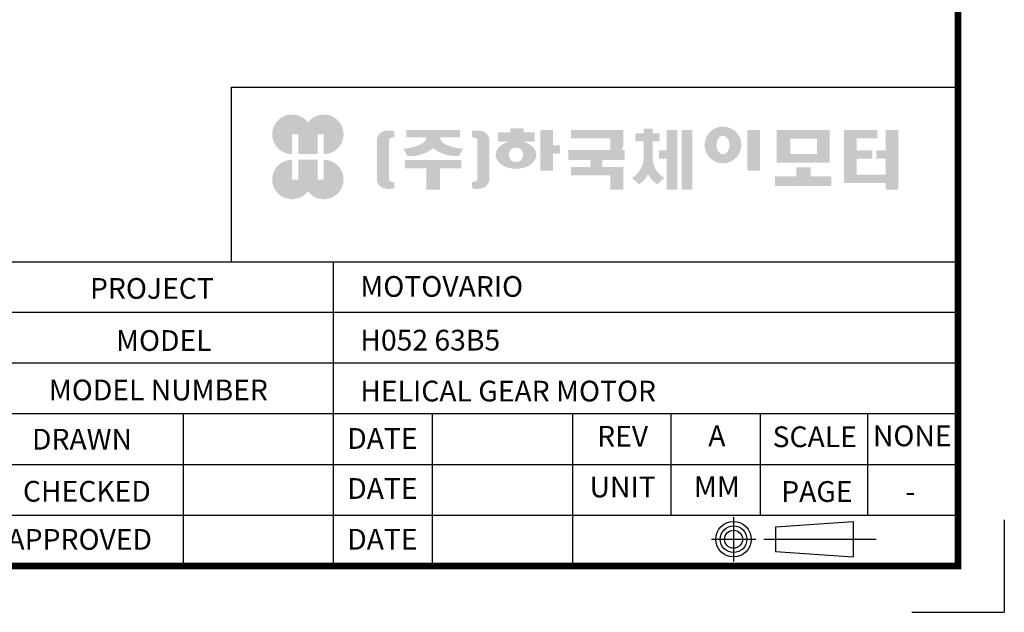
# Model space of a CAD drawing. Extents: x -1206 to 86, y -116 to 805.
# Drawn here: x -318 to 86, y -116 to 128 of the extents above; entities that cross this region are included whole.
import ezdxf

# ---------------------------------------------------------------- set-up
doc = ezdxf.new("R2010")
doc.units = 0
doc.header["$MEASUREMENT"] = 0

# ---------------------------------------------------------------- blocks, each defined once
blk = doc.blocks.new('BLOCK')
at = {"linetype": 'Continuous'}
h = blk.add_hatch(color=1, dxfattribs=at)
h.dxf.hatch_style = 1
h.paths.add_polyline_path([(-321.5063087220969, 170.3748868851464), (-319.2926656756437, 170.3748868851464), (-319.2926656756437, 163.3793856938917), (-312.4856209713171, 163.3793856938917), (-312.4856209713171, 170.3748868851464), (-310.2719779248638, 170.3748868851464), (-310.2719779248638, 163.3793856938917, 1.622532587323392), (-315.8891433234804, 174.5443580508257, 1.622532587323392), (-321.5063087220969, 163.3793856938917)])
h.paths.add_polyline_path([(-312.4856209713171, 161.3948342226386), (-319.2926656756437, 161.3948342226386), (-319.2926656756437, 154.3993330313839), (-321.5063087220969, 154.3993330313839), (-321.5063087220969, 161.3948342226386, 1.622532587323393), (-315.8891433234804, 150.2298618657046, 1.622532587323391), (-310.2719779248638, 161.3948342226386), (-310.2719779248638, 154.3993330313839), (-312.4856209713171, 154.3993330313839)])
h = blk.add_hatch(color=5, dxfattribs=at)
h.dxf.hatch_style = 1
h.paths.add_polyline_path([(-243.227244251267, 156.8387528497064), (-247.7218442512669, 156.8387528497064), (-247.7218442512669, 150.8169128497064), (-243.227244251267, 150.8169128497064), (-229.278144251267, 150.8169128497064), (-229.278144251267, 153.7459928497064), (-243.227244251267, 153.7459928497064)], flags=17)
h.paths.add_polyline_path([(-170.012124251267, 158.7751928497064), (-174.506724251267, 158.7751928497064), (-174.506724251267, 150.8169128497064), (-170.012124251267, 150.8169128497064), (-156.063024251267, 150.8169128497064), (-156.063024251267, 153.7459928497064), (-170.012124251267, 153.7459928497064)], flags=17)
h.paths.add_polyline_path([(-274.081584251267, 158.3329928497064), (-274.081584251267, 150.8169128497064), (-269.1540242512671, 150.8169128497064), (-269.1540242512671, 158.3329928497064), (-261.678864251267, 158.3329928497064), (-261.678864251267, 161.2660328497064), (-281.5567442512669, 161.2660328497064), (-281.5567442512669, 158.3329928497064)])
edge = h.paths.add_edge_path(flags=16)
edge.add_arc((-242.3459462512669, 163.1416868497064), 2.590433999999961, 0, 360)
edge = h.paths.add_edge_path(flags=16)
edge.add_ellipse((-169.197024251267, 166.6239128497063), major_axis=(0, -3.280860000000001), ratio=0.6944276805471727, start_angle=0, end_angle=360)
edge = h.paths.add_edge_path()
edge.add_arc((-169.197024251267, 166.6239128497064), 6.499680000000009, 0, 360)
h.paths.add_polyline_path([(-204.9334090894905, 164.7877928497064), (-203.919624251267, 164.7877928497064), (-203.919624251267, 161.3399528497064), (-211.798704251267, 161.3399528497064), (-211.798704251267, 158.7751928497064), (-204.452244251267, 158.7751928497064), (-204.452244251267, 150.8169128497064), (-208.946844251267, 150.8169128497064), (-208.946844251267, 155.8461128497063), (-222.895944251267, 155.8461128497063), (-222.895944251267, 158.7751928497064), (-216.1190642512669, 158.7751928497064), (-216.1190642512669, 161.3399528497064), (-223.8780242512669, 161.3399528497064), (-223.8780242512669, 164.7877928497064), (-208.946844251267, 164.7877928497064), (-208.946844251267, 168.9867128497063), (-222.895944251267, 168.9867128497063), (-222.895944251267, 171.9157928497063), (-204.452244251267, 171.9157928497063), (-204.452244251267, 166.283185463014)])
h.paths.add_polyline_path([(-145.407984251267, 163.4559128497064), (-135.991104251267, 163.4559128497064), (-135.991104251267, 168.8679128497064), (-145.407984251267, 168.8679128497064)], flags=16)
h.paths.add_polyline_path([(-150.2405042512669, 160.4080328497064), (-131.433144251267, 160.4080328497064), (-131.433144251267, 171.9157928497063), (-150.2405042512669, 171.9157928497063)])
h.paths.add_polyline_path([(-229.278144251267, 166.5084128497064), (-226.841424251267, 166.5084128497064), (-226.841424251267, 163.5978128497064), (-229.278144251267, 163.5978128497064), (-229.278144251267, 157.5119528497063), (-233.7727442512669, 157.5119528497063), (-233.7727442512669, 171.8986328497063), (-229.278144251267, 171.8986328497063)])
h.paths.add_polyline_path([(-183.742104251267, 171.8986328497063), (-180.046104251267, 171.8986328497063), (-180.046104251267, 150.8169128497064), (-183.742104251267, 150.8169128497064)])
h.paths.add_polyline_path([(-160.557624251267, 171.8986328497063), (-156.063024251267, 171.8986328497063), (-156.063024251267, 157.5119528497063), (-160.557624251267, 157.5119528497063)])
edge = h.paths.add_edge_path()
edge.add_arc((-188.0817513309352, 159.979148050734), 8.418475639589218, 206.1490032467067, 239.640708214882)
edge.add_line((-192.336624251267, 152.7150728497064), (-189.9302829614869, 154.9893321318001))
edge.add_arc((-185.675410041155, 162.2534073328277), 8.418475639589218, 188.0123826120148, 239.640708214882, ccw=False)
edge.add_line((-194.011704251267, 161.0799803275094), (-194.011704251267, 167.8937528497063))
edge.add_line((-194.011704251267, 167.8937528497063), (-191.605344251267, 167.8937528497063))
edge.add_line((-191.605344251267, 167.8937528497063), (-191.605344251267, 170.7132728497063))
edge.add_line((-191.605344251267, 170.7132728497064), (-194.011704251267, 170.7132728497064))
edge.add_line((-194.011704251267, 170.7132728497064), (-194.011704251267, 172.3461128497063))
edge.add_line((-194.011704251267, 172.3461128497063), (-197.265504251267, 172.3461128497063))
edge.add_line((-197.265504251267, 172.3461128497063), (-197.265504251267, 170.7132728497064))
edge.add_line((-197.265504251267, 170.7132728497064), (-200.189304251267, 170.7132728497064))
edge.add_line((-200.1893042512669, 170.7132728497064), (-200.1893042512669, 167.8937528497064))
edge.add_line((-200.1893042512669, 167.8937528497063), (-197.265504251267, 167.8937528497063))
edge.add_line((-197.265504251267, 167.8937528497063), (-197.265504251267, 161.0799803275091))
edge.add_arc((-205.6017984613789, 162.2534073328277), 8.418475639589218, 300.3592917851188, 351.98761738798515, ccw=False)
edge.add_line((-201.3469255410471, 154.9893321318001), (-198.940584251267, 152.7150728497064))
edge.add_arc((-203.1954571715988, 159.979148050734), 8.418475639589218, 300.3592917851188, 333.8509967532933)
edge = h.paths.add_edge_path()
edge.add_arc((-256.1463063122446, 165.9240191416497), 5.81646114655223, 77.82015980094789, 107.4359150840894)
edge.add_line((-257.8891442512669, 171.4732295528394), (-257.8891442512669, 169.3746554364573))
edge.add_line((-257.8891442512669, 169.3746554364573), (-256.843704251267, 169.1569928497066))
edge.add_arc((-257.0006426468326, 168.1085435854453), 1.060129954171956, 17.034888108353414, 81.48681848215728, ccw=False)
edge.add_line((-255.987024251267, 168.4191128496793), (-255.987024251267, 154.3927928497337))
edge.add_arc((-257.0006426468326, 154.7033621139674), 1.060129954171956, 278.5131815178427, 342.9651118916581, ccw=False)
edge.add_line((-256.843704251267, 153.6549128497061), (-257.8891442512669, 153.4372502629554))
edge.add_line((-257.8891442512669, 153.4372502629554), (-257.8891442512669, 151.3386761465733))
edge.add_arc((-256.1463063122446, 156.887886557763), 5.81646114655223, 252.5640849159106, 282.1798401990521)
edge.add_arc((-255.2408565583927, 154.7611609550275), 3.573319736471436, 275.1654349019012, 350.6014266314855)
edge.add_line((-251.715504251267, 154.1776328497064), (-251.715504251267, 168.6342728497064))
edge.add_arc((-255.2408565583927, 168.0507447443852), 3.573319736471436, 9.398573368515306, 84.83456509809878)
edge = h.paths.add_edge_path()
edge.add_arc((-287.0893021902894, 165.9240191416497), 5.81646114655223, 72.5640849159101, 102.1798401990505)
edge.add_arc((-287.9947519441412, 168.0507447443852), 3.573319736471436, 95.16543490189905, 170.6014266314851)
edge.add_line((-291.520104251267, 168.6342728497063), (-291.520104251267, 154.1776328497064))
edge.add_arc((-287.9947519441412, 154.7611609550275), 3.573319736471436, 189.3985733685141, 264.8345650981008)
edge.add_arc((-287.0893021902894, 156.887886557763), 5.81646114655223, 257.8201598009493, 287.4359150840899)
edge.add_line((-285.346464251267, 151.3386761465734), (-285.346464251267, 153.4372502629554))
edge.add_line((-285.346464251267, 153.4372502629554), (-286.391904251267, 153.6549128497061))
edge.add_arc((-286.2349658557014, 154.7033621139674), 1.060129954171956, 197.0348881083414, 261.4868184821546, ccw=False)
edge.add_line((-287.2485842512669, 154.3927928497337), (-287.2485842512669, 168.4191128496793))
edge.add_arc((-286.2349658557014, 168.1085435854453), 1.060129954171956, 98.51318151784528, 162.9651118916458, ccw=False)
edge.add_line((-286.391904251267, 169.1569928497066), (-285.346464251267, 169.3746554364573))
edge.add_line((-285.346464251267, 169.3746554364573), (-285.346464251267, 171.4732295528394))
edge = h.paths.add_edge_path()
edge.add_line((-262.435224251267, 162.7602728497064), (-261.0650642512669, 165.3580328497063))
edge.add_arc((-260.9286423505616, 179.2060210803949), 13.84866018690189, 241.16836753793092, 269.4355753219914, ccw=False)
edge.add_arc((-266.6482877596255, 169.3822643344049), 2.499406239497567, 181.2304466113341, 247.4450260900819, ccw=False)
edge.add_line((-269.1471176701576, 169.3285928497064), (-262.0986242512669, 169.3285928497064))
edge.add_line((-262.098624251267, 169.3285928497064), (-262.098624251267, 171.9157928497063))
edge.add_line((-262.098624251267, 171.9157928497063), (-281.0683442512669, 171.9157928497063))
edge.add_line((-281.0683442512669, 171.9157928497063), (-281.0683442512669, 169.3285928497064))
edge.add_line((-281.0683442512669, 169.3285928497064), (-274.0884908323764, 169.3285928497064))
edge.add_arc((-276.5873207429084, 169.3822643344049), 2.499406239497567, 292.5549739099211, 358.76955338866594, ccw=False)
edge.add_arc((-282.3069661519723, 179.2060210803949), 13.84866018690189, 270.56442467801025, 298.8316324620691, ccw=False)
edge.add_line((-282.170544251267, 165.3580328497063), (-280.8003842512669, 162.7602728497064))
edge.add_arc((-279.5498394912636, 175.388574832695), 12.69006986467469, 264.3446004539549, 308.6864767310471)
edge.add_arc((-263.6857690112703, 175.388574832695), 12.69006986467469, 231.3135232689529, 275.6553995460449)
edge = h.paths.add_edge_path()
edge.add_ellipse((-242.3459462512669, 163.1416868497064), major_axis=(-7.18363799999999, 0), ratio=0.6882114605440888, start_angle=289.5673617865036, end_angle=610.4326382134964)
edge.add_line((-239.9400390090077, 167.8000328497064), (-235.7540642512669, 167.8000328497064))
edge.add_line((-235.754064251267, 167.8000328497064), (-235.754064251267, 171.0907928497064))
edge.add_line((-235.754064251267, 171.0907928497063), (-239.630904251267, 171.0907928497063))
edge.add_line((-239.630904251267, 171.0907928497063), (-239.630904251267, 172.4622728497064))
edge.add_line((-239.630904251267, 172.4622728497064), (-244.282584251267, 172.4622728497064))
edge.add_line((-244.2825842512669, 172.4622728497064), (-244.2825842512669, 171.0907928497064))
edge.add_line((-244.2825842512669, 171.0907928497063), (-248.7243842512669, 171.0907928497063))
edge.add_line((-248.7243842512669, 171.0907928497063), (-248.7243842512669, 167.8000328497063))
edge.add_line((-248.7243842512669, 167.8000328497064), (-244.7518534935261, 167.8000328497064))
h.paths.add_polyline_path([(-111.658224251267, 153.1902728497064), (-121.922544251267, 153.1902728497064), (-126.417144251267, 153.1902728497064), (-126.417144251267, 171.9157928497063), (-114.675744251267, 171.9157928497063), (-114.675744251267, 169.0051928497064), (-121.922544251267, 169.0051928497064), (-121.922544251267, 164.6808728497064), (-116.383824251267, 164.6808728497064), (-116.383824251267, 161.7702728497064), (-121.922544251267, 161.7702728497064), (-121.922544251267, 156.1008728497063), (-111.658224251267, 156.1008728497063), (-111.658224251267, 161.7702728497064), (-114.956904251267, 161.7702728497064), (-114.956904251267, 164.6808728497064), (-111.658224251267, 164.6808728497064), (-111.658224251267, 171.8986328497063), (-107.163624251267, 171.8986328497063), (-107.163624251267, 150.8169128497064), (-111.658224251267, 150.8169128497064)])
h.paths.add_polyline_path([(-143.259024251267, 155.5662728497064), (-143.259024251267, 158.6841128497063), (-138.249624251267, 158.6841128497063), (-138.249624251267, 155.5662728497064), (-130.8576242512669, 155.5662728497064), (-130.8576242512669, 152.1184328497064), (-150.816024251267, 152.1184328497064), (-150.816024251267, 155.5662728497064)])
h.paths.add_polyline_path([(-189.0498242512669, 161.7702728497064), (-191.852184251267, 161.7702728497064), (-191.852184251267, 164.6808728497064), (-189.0498242512669, 164.6808728497064), (-189.0498242512669, 171.8986328497063), (-185.353824251267, 171.8986328497063), (-185.353824251267, 150.8169128497064), (-189.0498242512669, 150.8169128497064)])
edge = h.paths.add_edge_path()
edge.add_line((-243.227244251267, 150.8169128497064), (-247.721844251267, 150.8169128497064))
edge.add_line((-247.7218442512669, 150.8169128497064), (-247.7218442512669, 156.8387528497064))
edge.add_line((-247.7218442512669, 156.8387528497064), (-243.227244251267, 156.8387528497064))
edge.add_line((-243.227244251267, 156.8387528497064), (-243.227244251267, 153.7459928497064))
edge.add_line((-243.227244251267, 153.7459928497064), (-229.278144251267, 153.7459928497064))
edge.add_line((-229.278144251267, 153.7459928497064), (-229.278144251267, 150.8169128497064))
edge.add_line((-229.278144251267, 150.8169128497064), (-244.594104251267, 150.8169128497064))
edge.add_line((-170.012124251267, 150.8169128497064), (-174.506724251267, 150.8169128497064))
edge.add_line((-174.506724251267, 150.8169128497064), (-174.506724251267, 158.7751928497064))
edge.add_line((-174.506724251267, 158.7751928497064), (-170.012124251267, 158.7751928497064))
edge.add_line((-170.012124251267, 158.7751928497064), (-170.012124251267, 153.7459928497064))
edge.add_line((-170.012124251267, 153.7459928497064), (-156.0630242512671, 153.7459928497064))
edge.add_line((-156.063024251267, 153.7459928497064), (-156.063024251267, 150.8169128497064))
edge.add_line((-156.063024251267, 150.8169128497064), (-171.378984251267, 150.8169128497064))
at = {"ltscale": 0.1}
for p, q in [((-343, 187), (-86.09737452134107, 187)), ((-736.0000000000001, 125.2720817545681), (-86.09737452134107, 125.2720817545681)), ((-307, 125.2720817545681), (-307, 17.66011730445536)), ((-86.09737452134107, 107.3367543462143), (-736, 107.3367543462143)), ((-86.09737452134107, 89.40142693786385), (-735.9999999999998, 89.40142693786385)), ((-86.09737452134107, 71.46609952951172), (-588.1106712494671, 71.46609952951172)), ((-360.0000000000002, 71.46609952951172), (-359.9999999999991, 17.66011730445536)), ((-272.0000000000014, 71.46609952951172), (-271.9999999999987, 17.66011730445536)), ((-222.4056518161256, 71.46609952951172), (-222.4056518161256, 17.66011730445536)), ((-187.6439798536615, 71.46609952951172), (-187.6439798536615, 35.59544471280694)), ((-156, 71.46609952951172), (-156, 35.59544471280694)), ((-118.1206359287328, 71.46609952951172), (-118.1206359287328, 35.59544471280694)), ((-86.09737452134107, 53.53077212116015), (-588.1106712494671, 53.53077212116015)), ((-86.09737452134107, 35.59544471280694), (-588.1106712494671, 35.59544471280694)), ((-165.4516963201719, 35.01462803426657), (-165.4516963201719, 19.32687770856024)), ((-150.5841080380057, 31.56332296261056), (-123.2317781571046, 33.44585300169664)), ((-150.5841080380057, 31.56332296261056), (-150.5841080380057, 22.77818278021571)), ((-123.2317781571046, 33.44585300169664), (-123.2317781571046, 20.89565274112963)), ((-173.2955714830237, 27.17075287141206), (-157.6078211573173, 27.17075287141206)), ((-154.7267312018449, 27.17075287141206), (-115.0243236213022, 27.17075287141206)), ((-150.5841080380057, 22.77818278021571), (-123.2317781571046, 20.89565274112963))]:
    blk.add_line(p, q, dxfattribs=at)
at = {"linetype": 'Continuous'}
blk.add_line((-343, 187), (-343, 125.2720817545681), dxfattribs=at)
at = {"color": 8, "linetype": 'Continuous'}
for p in [(-69.76176474453155, 33.995727081265), (-102.4329842981508, 1.324507527645732)]:
    blk.add_line(p, (-69.76176474453155, 1.324507527645732), dxfattribs=at)
at = {"linetype": 'Continuous', "const_width": 2.375, "flags": 128}
blk.add_lwpolyline([(-1153.45067761056, 778.0087557448434), (-1153.45067761056, 17.66011730445536), (-86.09737452134081, 17.66011730445536), (-86.09737452134107, 778.0087557448434)], close=True, dxfattribs=at)
at = {"ltscale": 0.1}
for radius in [6.275100130282784, 4.7236437497243, 3.172187369165992]:
    blk.add_circle((-165.4516963201697, 27.17075287141206), radius, dxfattribs=at)
at = {"ltscale": 25.4, "char_height": 7.335900000000001}
for s, insert, width, attachment_point in [('PROJECT', (-392.8952413843797, 119.5454925447492), 83.21765295891994, 1), ('MODEL', (-383.6980789222615, 101.1213481089966), 83.21765295891994, 1), ('MODEL NUMBER', (-407.4386697621229, 83.62086881422897), 91.0655112136131, 1), ('DRAWN', (-413.3947172801589, 66.21468719323653), 49.06551121361311, 1), ('{\\T0.95;DATE}', (-289.555359854218, 66.47694820886679), 83.21765295891994, 2), ('{\\T0.95;REV}', (-204.6560509198213, 67.27003074347161), 83.21765295891994, 2), ('A', (-171.3545716290942, 67.4009000023473), 83.21765295891994, 2), ('{\\T0.9;SCALE}', (-136.7665142296382, 67.0795957226492), 52.33611236829884, 2), ('{\\T0.95;NONE}', (-102.3007388174287, 67.4009000023473), 23.64663011089909, 2), ('{\\T0.95;DATE}', (-289.555359854218, 48.78734300048476), 83.21765295891994, 2), ('{\\T0.95;UNIT}', (-204.6560509198213, 49.34494624055035), 83.21765295891994, 2), ('MM', (-171.3545716290942, 49.47581549942604), 83.21765295891994, 2), ('{\\T0.9;CHECKED}', (-416.6027073071676, 47.80607617249112), 83.21765295891994, 1), ('{\\T0.95;PAGE}', (-136.0006916321808, 47.71931459735581), 46.47123636955979, 2), ('{\\T0.95;-}', (-103.0006916321808, 47.71931459735581), 46.47123636955979, 2), ('{\\T0.95;APPROVED}', (-422.0655112136131, 30.78529461547888), 83.21765295891994, 1), ('{\\T0.95;DATE}', (-289.555359854218, 30.84500176926588), 83.21765295891994, 2)]:
    blk.add_mtext(s, dxfattribs=dict(at, insert=insert, width=width, attachment_point=attachment_point))

msp = doc.modelspace()

# ---------------------------------------------------------------- block references
at = {"color": 3, "linetype": 'Continuous', "xscale": 1.160365091232917, "yscale": 1.160365091232917, "zscale": 1.160365091232917}
msp.add_blockref('BLOCK', (166.8780217421977, -117.1797873606376), dxfattribs=at)

# ---------------------------------------------------------------- texts
at = {"color": 4, "ltscale": 25.4, "char_height": 8.512322272775554, "attachment_point": 1}
for s, insert, width in [('{\\T0.95;\\C4;MOTOVARIO}', (-178.1669825996907, 22.35080671906191), 81.64212863201624), ('H052 63B5', (-178.1669825996907, 0.3038699856364797), 232.4895904922955), ('{\\T0.95;HELICAL GEAR MOTOR}', (-178.1669825996907, -20.58270165655603), 227.8481301273637)]:
    msp.add_mtext(s, dxfattribs=dict(at, insert=insert, width=width))

doc.saveas('drawing.dxf')
